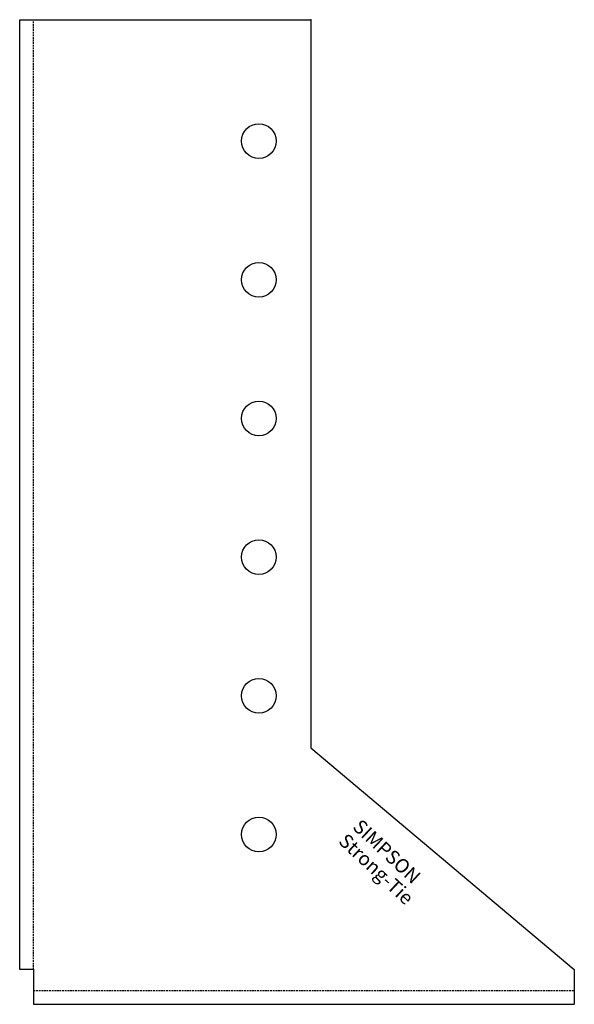
# Model space of a CAD drawing. Extents: x 0 to 80, y -2 to 140.
import ezdxf

# ---------------------------------------------------------------- set-up
doc = ezdxf.new("R2010")
doc.units = 0
doc.linetypes.add('HIDDEN', pattern=[0.375, 0.25, -0.125])
doc.layers.get('0').update_dxf_attribs({"linetype": 'CONTINUOUS'})
doc.styles.add('SST', font='romans.shx')

# ---------------------------------------------------------------- blocks, each defined once
blk = doc.blocks.new('SIMPSON-STRONG-TIE')
at = {"linetype": 'CONTINUOUS', "style": 'SST'}
for s, p in [('SIMPSON', (0, 0)), ('Strong-Tie', (-2.05, -2.05))]:
    blk.add_text(s, height=2, rotation=316.9415, dxfattribs=at).set_placement(p)

msp = doc.modelspace()

# ---------------------------------------------------------------- linework, layer by layer
for p, q in [((0, 140), (42, 140)), ((0, 3), (0, 140)), ((42, 140), (42, 35)), ((42, 35), (80, 3)), ((2, 3), (0, 3)), ((2, 3), (2, -2)), ((80, 3), (80, -2)), ((2, -2), (80, -2))]:
    msp.add_line(p, q)
at = {"color": 8, "linetype": 'HIDDEN'}
for p, q in [((2, 3), (2, 140)), ((2, 0), (80, 0))]:
    msp.add_line(p, q, dxfattribs=at)
for centre in [(34.5, 122.5), (34.5, 102.5), (34.5, 82.5), (34.5, 62.5), (34.5, 42.5), (34.5, 22.5)]:
    msp.add_circle(centre, 2.5)
for p in [(42, 140), (2, 3)]:
    msp.add_point(p)

# ---------------------------------------------------------------- block references
msp.add_blockref('SIMPSON-STRONG-TIE', (47.9, 23.4))

doc.saveas('drawing.dxf')
